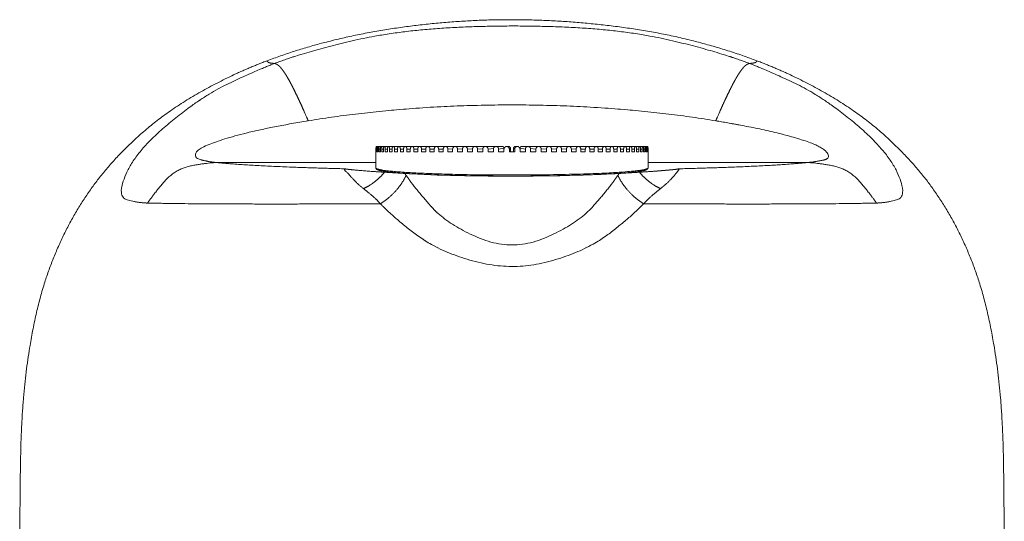
# Model space of a CAD drawing. Units: millimetres. Extents: x 887 to 1977, y -226 to 575.
# Drawn here: x 1377 to 1558, y 25 to 117 of the extents above; entities that cross this region are included whole.
import ezdxf

# ---------------------------------------------------------------- set-up
doc = ezdxf.new("R2010")
doc.units = ezdxf.units.MM
doc.layers.get('0').update_dxf_attribs({"lineweight": 5})
doc.layers.add('一般（ビューポート）', color=7, linetype='Continuous', lineweight=5)

# ---------------------------------------------------------------- blocks, each defined once
blk = doc.blocks.new('A$C5e7ec7f7')
at = {"color": 7, "linetype": 'Continuous', "lineweight": 5}
for p, q in [((-2.2575, 6.8833), (-2.2576, 6.8833)), ((-2.2576, 6.8833), (-2.2575, 6.8833)), ((2.2577, 6.8831), (2.2577, 6.8832)), ((2.2577, 6.8832), (2.2577, 6.8831)), ((-1.9458, 6.64), (-1.9458, 6.64)), ((-1.8689, 6.6585), (-1.8689, 6.6585)), ((1.8689, 6.6585), (1.8689, 6.6585)), ((1.9461, 6.6399), (1.9461, 6.6399)), ((-0.9841, 6.5097), (-0.9843, 6.5097)), ((-0.9843, 6.3941), (-0.9843, 6.5097)), ((-0.9841, 6.5297), (-0.9841, 6.5097)), ((-0.9774, 6.5491), (-0.9835, 6.5491)), ((-0.9795, 6.5298), (-0.9825, 6.5297)), ((-0.9825, 6.5097), (-0.9825, 6.5297)), ((-0.9795, 6.5097), (-0.9825, 6.5097)), ((-0.9795, 6.5297), (-0.9795, 6.5097)), ((-0.9653, 6.5491), (-0.9774, 6.5491)), ((-0.9689, 6.5299), (-0.975, 6.5297)), ((-0.975, 6.5097), (-0.975, 6.5297)), ((-0.9689, 6.5097), (-0.975, 6.5097)), ((-0.9689, 6.5297), (-0.9689, 6.5097)), ((-0.9473, 6.5491), (-0.9653, 6.5491)), ((-0.9524, 6.5299), (-0.9614, 6.5297)), ((-0.9614, 6.5097), (-0.9614, 6.5297)), ((-0.9524, 6.5097), (-0.9614, 6.5097)), ((-0.9524, 6.5297), (-0.9524, 6.5097)), ((-0.9234, 6.5491), (-0.9473, 6.5491)), ((-0.9299, 6.53), (-0.9419, 6.5297)), ((-0.9419, 6.5097), (-0.9419, 6.5297)), ((-0.9299, 6.5097), (-0.9419, 6.5097)), ((-0.9299, 6.5297), (-0.9299, 6.5097)), ((-0.8938, 6.5491), (-0.9234, 6.5491)), ((-0.9018, 6.5301), (-0.9166, 6.5297)), ((-0.9166, 6.5097), (-0.9166, 6.5297)), ((-0.9018, 6.5097), (-0.9166, 6.5097)), ((-0.9018, 6.5297), (-0.9018, 6.5097)), ((-0.8588, 6.5491), (-0.8938, 6.5491)), ((-0.868, 6.5301), (-0.8856, 6.5297)), ((-0.8856, 6.5097), (-0.8856, 6.5297)), ((-0.868, 6.5097), (-0.8856, 6.5097)), ((-0.868, 6.5297), (-0.868, 6.5097)), ((-0.8184, 6.5491), (-0.8588, 6.5491)), ((-0.829, 6.5302), (-0.8491, 6.5297)), ((-0.8491, 6.5097), (-0.8491, 6.5297)), ((-0.829, 6.5097), (-0.8491, 6.5097)), ((-0.829, 6.5297), (-0.829, 6.5097)), ((-0.7729, 6.5491), (-0.8184, 6.5491)), ((-0.7848, 6.5303), (-0.8075, 6.5297)), ((-0.8075, 6.5097), (-0.8075, 6.5297)), ((-0.7848, 6.5097), (-0.8075, 6.5097)), ((-0.7848, 6.5297), (-0.7848, 6.5097)), ((-0.7228, 6.5491), (-0.7729, 6.5491)), ((-0.7357, 6.5304), (-0.7608, 6.5297)), ((-0.7608, 6.5097), (-0.7608, 6.5297)), ((-0.7357, 6.5097), (-0.7608, 6.5097)), ((-0.7357, 6.5297), (-0.7357, 6.5097)), ((-0.6681, 6.5491), (-0.7228, 6.5491)), ((-0.6822, 6.5305), (-0.7095, 6.5297)), ((-0.7095, 6.5097), (-0.7095, 6.5297)), ((-0.6822, 6.5097), (-0.7095, 6.5097)), ((-0.6822, 6.5297), (-0.6822, 6.5097)), ((-0.6093, 6.5491), (-0.6681, 6.5491)), ((-0.6244, 6.5306), (-0.6538, 6.5297)), ((-0.6538, 6.5097), (-0.6538, 6.5297)), ((-0.6244, 6.5097), (-0.6538, 6.5097)), ((-0.6244, 6.5297), (-0.6244, 6.5097)), ((-0.5468, 6.5491), (-0.6093, 6.5491)), ((-0.5628, 6.5308), (-0.5941, 6.5297)), ((-0.5941, 6.5097), (-0.5941, 6.5297)), ((-0.5628, 6.5097), (-0.5941, 6.5097)), ((-0.5628, 6.5297), (-0.5628, 6.5097)), ((-0.4809, 6.5491), (-0.5468, 6.5491)), ((-0.4977, 6.5309), (-0.5306, 6.5297)), ((-0.5306, 6.5097), (-0.5306, 6.5297)), ((-0.4977, 6.5097), (-0.5306, 6.5097)), ((-0.4977, 6.5297), (-0.4977, 6.5097)), ((-0.4121, 6.5491), (-0.4809, 6.5491)), ((-0.4295, 6.5312), (-0.464, 6.5297)), ((-0.464, 6.5097), (-0.464, 6.5297)), ((-0.4295, 6.5097), (-0.464, 6.5097)), ((-0.4295, 6.5297), (-0.4295, 6.5097)), ((-0.3407, 6.5491), (-0.4121, 6.5491)), ((-0.3587, 6.5315), (-0.3944, 6.5297)), ((-0.3944, 6.5097), (-0.3944, 6.5297)), ((-0.3587, 6.5097), (-0.3944, 6.5097)), ((-0.3587, 6.5297), (-0.3587, 6.5097)), ((-0.2672, 6.5491), (-0.3407, 6.5491)), ((-0.2856, 6.532), (-0.3225, 6.5297)), ((-0.3225, 6.5097), (-0.3225, 6.5297)), ((-0.2857, 6.5097), (-0.3225, 6.5097)), ((-0.2857, 6.5297), (-0.2857, 6.5097)), ((-0.192, 6.5491), (-0.2672, 6.5491)), ((-0.2107, 6.5327), (-0.2485, 6.5297)), ((-0.2485, 6.5097), (-0.2485, 6.5297)), ((-0.2109, 6.5097), (-0.2485, 6.5097)), ((-0.2109, 6.5297), (-0.2109, 6.5097)), ((-0.1157, 6.5491), (-0.192, 6.5491)), ((-0.1344, 6.5341), (-0.173, 6.5297)), ((-0.173, 6.5097), (-0.173, 6.5297)), ((-0.1349, 6.5097), (-0.173, 6.5097)), ((-0.1349, 6.5297), (-0.1349, 6.5097)), ((-0.0694, 6.5491), (-0.1157, 6.5491)), ((-0.1137, 6.549), (-0.1137, 6.549)), ((-0.0579, 6.5375), (-0.0965, 6.5297)), ((-0.0965, 6.5097), (-0.0965, 6.5297)), ((-0.0579, 6.5097), (-0.0965, 6.5097)), ((-0.0579, 6.5375), (-0.0579, 6.5313)), ((-0.0579, 6.5297), (-0.0579, 6.5097)), ((-0.0232, 6.5491), (-0.0386, 6.5491)), ((-0.0116, 6.5375), (-0.0193, 6.5297)), ((-0.0193, 6.5097), (-0.0193, 6.5297)), ((0.0193, 6.5097), (-0.0193, 6.5097)), ((-0.0116, 6.5375), (-0.0116, 6.5097)), ((0.0116, 6.5097), (0.0116, 6.5375)), ((0.0193, 6.5297), (0.0116, 6.5375)), ((0.0193, 6.5297), (0.0193, 6.5097)), ((0.0232, 6.5491), (0.0386, 6.5491)), ((0.0579, 6.5313), (0.0579, 6.5375)), ((0.0965, 6.5297), (0.0579, 6.5375)), ((0.0579, 6.5097), (0.0579, 6.5297)), ((0.0965, 6.5097), (0.0579, 6.5097)), ((0.0694, 6.5491), (0.1157, 6.5491)), ((0.0965, 6.5297), (0.0965, 6.5097)), ((0.1137, 6.549), (0.1137, 6.549)), ((0.1157, 6.5491), (0.192, 6.5491)), ((0.173, 6.5297), (0.1344, 6.5341)), ((0.1349, 6.5097), (0.1349, 6.5297)), ((0.173, 6.5097), (0.1349, 6.5097)), ((0.173, 6.5297), (0.173, 6.5097)), ((0.192, 6.5491), (0.2672, 6.5491)), ((0.2485, 6.5297), (0.2107, 6.5327)), ((0.2109, 6.5097), (0.2109, 6.5297)), ((0.2485, 6.5097), (0.2109, 6.5097)), ((0.2485, 6.5297), (0.2485, 6.5097)), ((0.2672, 6.5491), (0.3407, 6.5491)), ((0.3225, 6.5297), (0.2856, 6.532)), ((0.2857, 6.5097), (0.2857, 6.5297)), ((0.3225, 6.5097), (0.2857, 6.5097)), ((0.3225, 6.5297), (0.3225, 6.5097)), ((0.3407, 6.5491), (0.4121, 6.5491)), ((0.3944, 6.5297), (0.3587, 6.5315)), ((0.3587, 6.5097), (0.3587, 6.5297)), ((0.3944, 6.5097), (0.3587, 6.5097)), ((0.3944, 6.5297), (0.3944, 6.5097)), ((0.4121, 6.5491), (0.4809, 6.5491)), ((0.464, 6.5297), (0.4295, 6.5312)), ((0.4295, 6.5097), (0.4295, 6.5297)), ((0.464, 6.5097), (0.4295, 6.5097)), ((0.464, 6.5297), (0.464, 6.5097)), ((0.4809, 6.5491), (0.5468, 6.5491)), ((0.5306, 6.5297), (0.4977, 6.5309)), ((0.4977, 6.5097), (0.4977, 6.5297)), ((0.5306, 6.5097), (0.4977, 6.5097)), ((0.5306, 6.5297), (0.5306, 6.5097)), ((0.5468, 6.5491), (0.6093, 6.5491)), ((0.5941, 6.5297), (0.5628, 6.5308)), ((0.5628, 6.5097), (0.5628, 6.5297)), ((0.5941, 6.5097), (0.5628, 6.5097)), ((0.5941, 6.5297), (0.5941, 6.5097)), ((0.6093, 6.5491), (0.6681, 6.5491)), ((0.6538, 6.5297), (0.6244, 6.5306)), ((0.6244, 6.5097), (0.6244, 6.5297)), ((0.6538, 6.5097), (0.6244, 6.5097)), ((0.6538, 6.5297), (0.6538, 6.5097)), ((0.6681, 6.5491), (0.7228, 6.5491)), ((0.7095, 6.5297), (0.6822, 6.5305)), ((0.6822, 6.5097), (0.6822, 6.5297)), ((0.7095, 6.5097), (0.6822, 6.5097)), ((0.7095, 6.5297), (0.7095, 6.5097)), ((0.7228, 6.5491), (0.7729, 6.5491)), ((0.7608, 6.5297), (0.7357, 6.5304)), ((0.7357, 6.5097), (0.7357, 6.5297)), ((0.7608, 6.5097), (0.7357, 6.5097)), ((0.7608, 6.5297), (0.7608, 6.5097)), ((0.7729, 6.5491), (0.8184, 6.5491)), ((0.8075, 6.5297), (0.7848, 6.5303)), ((0.7848, 6.5097), (0.7848, 6.5297)), ((0.8075, 6.5097), (0.7848, 6.5097)), ((0.8075, 6.5297), (0.8075, 6.5097)), ((0.8184, 6.5491), (0.8588, 6.5491)), ((0.8491, 6.5297), (0.829, 6.5302)), ((0.829, 6.5097), (0.829, 6.5297)), ((0.8491, 6.5097), (0.829, 6.5097)), ((0.8491, 6.5297), (0.8491, 6.5097)), ((0.8588, 6.5491), (0.8938, 6.5491)), ((0.8856, 6.5297), (0.868, 6.5301)), ((0.868, 6.5097), (0.868, 6.5297)), ((0.8856, 6.5097), (0.868, 6.5097)), ((0.8856, 6.5297), (0.8856, 6.5097)), ((0.8938, 6.5491), (0.9234, 6.5491)), ((0.9166, 6.5297), (0.9018, 6.5301)), ((0.9018, 6.5097), (0.9018, 6.5297)), ((0.9166, 6.5097), (0.9018, 6.5097)), ((0.9166, 6.5297), (0.9166, 6.5097)), ((0.9234, 6.5491), (0.9473, 6.5491)), ((0.9419, 6.5297), (0.9299, 6.53)), ((0.9299, 6.5097), (0.9299, 6.5297)), ((0.9419, 6.5097), (0.9299, 6.5097)), ((0.9419, 6.5297), (0.9419, 6.5097)), ((0.9473, 6.5491), (0.9653, 6.5491)), ((0.9614, 6.5297), (0.9524, 6.5299)), ((0.9524, 6.5097), (0.9524, 6.5297)), ((0.9614, 6.5097), (0.9524, 6.5097)), ((0.9614, 6.5297), (0.9614, 6.5097)), ((0.9653, 6.5491), (0.9774, 6.5491)), ((0.975, 6.5297), (0.9689, 6.5299)), ((0.9689, 6.5097), (0.9689, 6.5297)), ((0.975, 6.5097), (0.9689, 6.5097)), ((0.975, 6.5297), (0.975, 6.5097)), ((0.9774, 6.5491), (0.9835, 6.5491)), ((0.9825, 6.5297), (0.9795, 6.5298)), ((0.9795, 6.5097), (0.9795, 6.5297)), ((0.9825, 6.5097), (0.9795, 6.5097)), ((0.9825, 6.5297), (0.9825, 6.5097)), ((0.9841, 6.5097), (0.9841, 6.5297)), ((0.9843, 6.5097), (0.9841, 6.5097)), ((0.9843, 6.3941), (0.9843, 6.5097)), ((-2.1393, 6.433), (-0.9843, 6.433)), ((0.9843, 6.433), (2.1393, 6.433)), ((-2.7712, 6.3951), (-2.7712, 6.3951)), ((-2.7689, 6.399), (-2.769, 6.399)), ((-2.7674, 6.4017), (-2.7674, 6.4017)), ((-2.7674, 6.4017), (-2.7674, 6.4017)), ((-1.1074, 6.2712), (-1.1074, 6.2712)), ((1.1076, 6.2712), (1.1075, 6.2712)), ((-1.0534, 6.2273), (-1.0534, 6.2273)), ((1.0534, 6.2273), (1.0534, 6.2273)), ((-2.4613, 6.1368), (-2.4613, 6.1368)), ((-1.8068, 6.133), (-1.8068, 6.133)), ((-1.7994, 6.133), (-1.7994, 6.133)), ((-1.7815, 6.133), (-1.7815, 6.133)), ((-1.7224, 6.1329), (-1.7224, 6.1329)), ((-1.7039, 6.1329), (-1.7039, 6.1329)), ((-0.6263, 6.1639), (-0.6263, 6.1639)), ((-0.6184, 6.1555), (-0.6184, 6.1555)), ((-0.6178, 6.1549), (-0.6178, 6.1549)), ((-0.61, 6.1465), (-0.61, 6.1465)), ((2.4613, 6.1368), (2.4613, 6.1368)), ((-0.5812, 6.1172), (-0.5812, 6.1172)), ((-0.5503, 6.0875), (-0.5503, 6.0874)), ((-0.5415, 6.0793), (-0.5415, 6.0794)), ((-0.6401, 5.8796), (-0.6401, 5.8796)), ((-0.6266, 5.8712), (-0.6266, 5.8712)), ((-0.6263, 5.871), (-0.6263, 5.871)), ((-0.6263, 5.871), (-0.6263, 5.871)), ((-0.6042, 5.8577), (-0.6042, 5.8577)), ((0.6042, 5.8577), (0.6042, 5.8577)), ((-0.5589, 5.832), (-0.5589, 5.832)), ((-0.5414, 5.8227), (-0.5414, 5.8227)), ((-0.541, 5.8225), (-0.541, 5.8225)), ((-0.5306, 5.8171), (-0.5306, 5.817)), ((0.5306, 5.8171), (0.5306, 5.8171)), ((0.541, 5.8225), (0.541, 5.8225)), ((0.5414, 5.8227), (0.5414, 5.8227)), ((0.5589, 5.8321), (0.5589, 5.8321))]:
    blk.add_line(p, q, dxfattribs=at)
at = {"color": 7, "linetype": 'Continuous', "lineweight": 5, "flags": 128}
blk.add_lwpolyline([(0.776, 6.3542), (0.7469, 6.3523), (0.7155, 6.3505), (0.6817, 6.3487), (0.6456, 6.347), (0.6072, 6.3453), (0.5666, 6.3437), (0.5158, 6.342), (0.4621, 6.3404), (0.4056, 6.3389), (0.3467, 6.3376), (0.2844, 6.3365), (0.2201, 6.3356), (0.1543, 6.335), (0.0875, 6.3345), (0.02, 6.3343), (-0.0476, 6.3344), (-0.1149, 6.3347), (-0.1731, 6.3351), (-0.2304, 6.3358), (-0.2865, 6.3366), (-0.3411, 6.3375), (-0.394, 6.3386), (-0.445, 6.3399), (-0.4939, 6.3413), (-0.5404, 6.3428), (-0.5867, 6.3445), (-0.6302, 6.3463), (-0.6709, 6.3482), (-0.7087, 6.3501), (-0.7438, 6.3521), (-0.776, 6.3542)], dxfattribs=at)
at = {"color": 7, "linetype": 'Continuous', "lineweight": 5}
for points in [[(1.7716, 7.1699), (1.3534, 7.3277), (0.4401, 7.4677), (-0.4655, 7.4669), (-1.3692, 7.3218), (-1.7716, 7.1699)], [(1.7179, 7.1505), (1.5027, 7.2325), (0.846, 7.3913), (-0.0028, 7.4322), (-0.8421, 7.3889), (-1.5031, 7.2324), (-1.7179, 7.1505)], [(-1.7716, 7.1699), (-2.0311, 7.0718), (-2.5149, 6.7945), (-2.8926, 6.4514), (-3.1609, 6.087), (-3.3613, 5.6575), (-3.4797, 5.1974), (-3.5501, 4.6417), (-3.5621, 3.8963), (-3.5621, 3.295)], [(-1.7179, 7.1505), (-1.8537, 7.0988), (-2.2542, 6.9078), (-2.7188, 6.5179), (-2.8642, 6.187), (-2.7117, 6.1414), (-2.636, 6.1397)], [(-1.7716, 7.1699), (-1.7712, 7.1665), (-1.7677, 7.1613), (-1.7581, 7.1553), (-1.7347, 7.1513), (-1.7179, 7.1506)], [(-1.4747, 6.7352), (-1.4811, 6.7499), (-1.4959, 6.784), (-1.5075, 6.8104), (-1.5151, 6.8274), (-1.525, 6.8494), (-1.537, 6.8758), (-1.548, 6.8994), (-1.5581, 6.9206), (-1.5689, 6.943), (-1.5803, 6.9661), (-1.5906, 6.9863), (-1.5996, 7.0038), (-1.6095, 7.0221), (-1.6199, 7.0407), (-1.6283, 7.0552), (-1.6352, 7.0665), (-1.6432, 7.0791), (-1.6521, 7.0922), (-1.6595, 7.1024), (-1.6655, 7.1102), (-1.6718, 7.1179), (-1.6783, 7.1251), (-1.685, 7.1317), (-1.6917, 7.1374), (-1.6965, 7.1409), (-1.6998, 7.1429), (-1.7056, 7.1462), (-1.7138, 7.1493), (-1.7179, 7.1506)], [(1.4747, 6.7352), (1.4811, 6.7499), (1.4959, 6.7841), (1.5075, 6.8106), (1.5151, 6.8276), (1.525, 6.8496), (1.537, 6.8759), (1.548, 6.8996), (1.5582, 6.921), (1.5689, 6.9433), (1.5803, 6.9663), (1.5906, 6.9865), (1.5998, 7.0042), (1.6096, 7.0225), (1.6198, 7.0408), (1.6283, 7.0552), (1.6352, 7.0666), (1.6432, 7.0792), (1.652, 7.0923), (1.6594, 7.1025), (1.6654, 7.1103), (1.6717, 7.1179), (1.6783, 7.1252), (1.6849, 7.1317), (1.6916, 7.1374), (1.6965, 7.1409), (1.6997, 7.143), (1.7056, 7.1463), (1.7138, 7.1493), (1.7179, 7.1505)], [(1.7179, 7.1506), (1.7352, 7.1515), (1.7588, 7.1556), (1.7681, 7.1615), (1.7714, 7.1666), (1.7716, 7.1699)], [(2.636, 6.1397), (2.7117, 6.1415), (2.864, 6.1869), (2.7197, 6.5167), (2.2557, 6.9069), (1.8538, 7.0987), (1.7179, 7.1505)], [(3.5621, 3.295), (3.5621, 3.8961), (3.5501, 4.6415), (3.4798, 5.1972), (3.3614, 5.6573), (3.161, 6.0869), (2.8927, 6.4513), (2.515, 6.7944), (2.0311, 7.0718), (1.7716, 7.1699)], [(1.4747, 6.7352), (0.7722, 6.8502), (-0.7717, 6.8503), (-1.4747, 6.7352)], [(-1.4747, 6.7352), (-1.838, 6.6754), (-2.2599, 6.5498), (-2.3075, 6.4665), (-2.188, 6.4374), (-2.1394, 6.433)], [(2.1394, 6.433), (2.1887, 6.4372), (2.3139, 6.4634), (2.235, 6.5558), (1.9374, 6.6467), (1.6076, 6.7134), (1.4747, 6.7352)], [(-0.0694, 6.5491), (-0.0672, 6.5491), (-0.0628, 6.5472), (-0.0597, 6.5441), (-0.0579, 6.5397), (-0.0579, 6.5375)], [(-0.0232, 6.5491), (-0.021, 6.5491), (-0.0165, 6.5472), (-0.0134, 6.5441), (-0.0116, 6.5397), (-0.0116, 6.5375)], [(0.0116, 6.5375), (0.0116, 6.5397), (0.0134, 6.5441), (0.0165, 6.5472), (0.021, 6.5491), (0.0232, 6.5491)], [(0.0579, 6.5375), (0.0579, 6.5397), (0.0597, 6.5441), (0.0628, 6.5472), (0.0672, 6.5491), (0.0694, 6.5491)], [(-2.1393, 6.433), (-2.2055, 6.4312), (-2.4345, 6.3878), (-2.5914, 6.2075), (-2.636, 6.1397)], [(-2.1393, 6.433), (-1.9849, 6.418), (-1.5052, 6.3951), (-1.2108, 6.388)], [(2.1393, 6.433), (1.9831, 6.4178), (1.5237, 6.3956), (1.2104, 6.388)], [(2.1393, 6.433), (2.2055, 6.4312), (2.4345, 6.3878), (2.5914, 6.2075), (2.636, 6.1397)], [(-1.2108, 6.388), (-1.2171, 6.3834), (-1.1866, 6.3537), (-1.115, 6.2756), (-1.0747, 6.2443)], [(-0.9226, 6.3631), (-0.9533, 6.3246), (-1.0334, 6.263), (-1.0747, 6.2443)], [(-0.776, 6.3542), (-0.794, 6.3554), (-0.8315, 6.3578), (-0.8682, 6.36), (-0.9047, 6.3621), (-0.9226, 6.3631)], [(-0.776, 6.3542), (-0.7736, 6.3507), (-0.7688, 6.3438), (-0.7664, 6.3403)], [(0.776, 6.3542), (0.7736, 6.3507), (0.7688, 6.3438), (0.7664, 6.3403)], [(0.9226, 6.3631), (0.9047, 6.3621), (0.8682, 6.36), (0.8314, 6.3578), (0.794, 6.3554), (0.776, 6.3542)], [(1.2104, 6.388), (1.2051, 6.3871), (1.1965, 6.3853), (1.1896, 6.3842), (1.1891, 6.3842), (1.1822, 6.3832), (1.1643, 6.3814), (1.1446, 6.3797), (1.1234, 6.3777), (1.1001, 6.3756), (1.0746, 6.3735), (1.0564, 6.3721), (1.0479, 6.3714), (1.0182, 6.3692), (0.9583, 6.3652), (0.9226, 6.3631)], [(0.9226, 6.3631), (0.9533, 6.3246), (1.0334, 6.263), (1.0747, 6.2443)], [(-0.7664, 6.3403), (-0.7914, 6.283), (-0.8939, 6.1697), (-0.9523, 6.135)], [(0.7664, 6.3403), (0.7035, 6.2482), (0.4682, 5.9831), (-0.0001, 5.7883), (-0.4676, 5.9826), (-0.7036, 6.2483), (-0.7664, 6.3403)], [(0.9523, 6.135), (0.894, 6.1697), (0.7914, 6.283), (0.7664, 6.3403)], [(-1.0747, 6.2443), (-1.0456, 6.2216), (-0.9833, 6.1694), (-0.9523, 6.135)], [(1.0747, 6.2443), (1.0457, 6.2217), (0.9844, 6.1688), (0.9523, 6.135)], [(-2.636, 6.1397), (-2.3834, 6.1339), (-1.5481, 6.1321), (-1.0928, 6.1342)], [(-1.0928, 6.1342), (-1.0225, 6.1346), (-0.9523, 6.135)], [(-0.9523, 6.135), (-0.854, 6.0316), (-0.5166, 5.78), (0.0087, 5.6466), (0.5266, 5.7864), (0.8549, 6.0326), (0.9523, 6.135)], [(0.9523, 6.135), (1.0225, 6.1346), (1.0923, 6.1342)], [(1.0923, 6.1342), (1.5479, 6.1321), (2.3831, 6.1339), (2.636, 6.1397)]]:
    blk.add_open_spline(points, degree=2, dxfattribs=at)
for points, knots in [([(-0.9841, 6.5297), (-0.9841, 6.535), (-0.984, 6.5424), (-0.9839, 6.5456), (-0.9837, 6.549), (-0.9833, 6.549), (-0.983, 6.5456), (-0.9828, 6.5424), (-0.9825, 6.535), (-0.9825, 6.5297)], [0, 0, 0, 0.214286, 0.357143, 0.428571, 0.5, 0.571429, 0.642857, 0.785714, 1, 1, 1]), ([(-0.9795, 6.5297), (-0.9795, 6.535), (-0.9791, 6.5424), (-0.9787, 6.5456), (-0.978, 6.549), (-0.9768, 6.549), (-0.9761, 6.5456), (-0.9756, 6.5424), (-0.975, 6.535), (-0.975, 6.5297)], [0, 0, 0, 0.214286, 0.357143, 0.428571, 0.5, 0.571429, 0.642857, 0.785714, 1, 1, 1]), ([(-0.9689, 6.5297), (-0.9689, 6.535), (-0.9682, 6.5424), (-0.9674, 6.5456), (-0.9664, 6.549), (-0.9643, 6.549), (-0.9631, 6.5456), (-0.9623, 6.5424), (-0.9614, 6.535), (-0.9614, 6.5297)], [0, 0, 0, 0.214286, 0.357143, 0.428571, 0.5, 0.571429, 0.642857, 0.785714, 1, 1, 1]), ([(-0.9524, 6.5297), (-0.9524, 6.535), (-0.9513, 6.5424), (-0.9503, 6.5456), (-0.9487, 6.549), (-0.9459, 6.549), (-0.9442, 6.5456), (-0.9431, 6.5424), (-0.9419, 6.535), (-0.9419, 6.5297)], [0, 0, 0, 0.214286, 0.357143, 0.428571, 0.5, 0.571429, 0.642857, 0.785714, 1, 1, 1]), ([(-0.9299, 6.5297), (-0.9299, 6.535), (-0.9285, 6.5424), (-0.9272, 6.5456), (-0.9252, 6.549), (-0.9216, 6.549), (-0.9195, 6.5456), (-0.9181, 6.5424), (-0.9166, 6.535), (-0.9166, 6.5297)], [0, 0, 0, 0.214286, 0.357143, 0.428571, 0.5, 0.571429, 0.642857, 0.785714, 1, 1, 1]), ([(-0.9018, 6.5297), (-0.9017, 6.535), (-0.9, 6.5424), (-0.8984, 6.5456), (-0.896, 6.549), (-0.8916, 6.549), (-0.8891, 6.5456), (-0.8874, 6.5424), (-0.8856, 6.535), (-0.8856, 6.5297)], [0, 0, 0, 0.214286, 0.357143, 0.428571, 0.5, 0.571429, 0.642857, 0.785714, 1, 1, 1]), ([(-0.868, 6.5297), (-0.868, 6.535), (-0.866, 6.5424), (-0.8641, 6.5456), (-0.8613, 6.549), (-0.8562, 6.549), (-0.8533, 6.5456), (-0.8513, 6.5424), (-0.8492, 6.535), (-0.8491, 6.5297)], [0, 0, 0, 0.214286, 0.357143, 0.428571, 0.5, 0.571429, 0.642857, 0.785714, 1, 1, 1]), ([(-0.829, 6.5297), (-0.8289, 6.535), (-0.8266, 6.5424), (-0.8245, 6.5456), (-0.8213, 6.549), (-0.8154, 6.549), (-0.8121, 6.5456), (-0.8099, 6.5424), (-0.8075, 6.535), (-0.8075, 6.5297)], [0, 0, 0, 0.214286, 0.357143, 0.428571, 0.5, 0.571429, 0.642857, 0.785714, 1, 1, 1]), ([(-0.7848, 6.5297), (-0.7847, 6.535), (-0.7822, 6.5424), (-0.7798, 6.5456), (-0.7762, 6.549), (-0.7697, 6.549), (-0.766, 6.5456), (-0.7636, 6.5424), (-0.7608, 6.535), (-0.7608, 6.5297)], [0, 0, 0, 0.214286, 0.357143, 0.428571, 0.5, 0.571429, 0.642857, 0.785714, 1, 1, 1]), ([(-0.7357, 6.5297), (-0.7357, 6.535), (-0.7329, 6.5424), (-0.7303, 6.5456), (-0.7263, 6.549), (-0.7192, 6.549), (-0.7152, 6.5456), (-0.7125, 6.5424), (-0.7095, 6.535), (-0.7095, 6.5297)], [0, 0, 0, 0.214286, 0.357143, 0.428571, 0.5, 0.571429, 0.642857, 0.785714, 1, 1, 1]), ([(-0.6822, 6.5297), (-0.6822, 6.535), (-0.6791, 6.5424), (-0.6762, 6.5456), (-0.672, 6.549), (-0.6642, 6.549), (-0.6599, 6.5456), (-0.657, 6.5424), (-0.6538, 6.535), (-0.6538, 6.5297)], [0, 0, 0, 0.214286, 0.357143, 0.428571, 0.5, 0.571429, 0.642857, 0.785714, 1, 1, 1]), ([(-0.6244, 6.5297), (-0.6244, 6.535), (-0.6211, 6.5424), (-0.618, 6.5456), (-0.6135, 6.549), (-0.6052, 6.549), (-0.6006, 6.5456), (-0.5975, 6.5424), (-0.5941, 6.535), (-0.5941, 6.5297)], [0, 0, 0, 0.214286, 0.357143, 0.428571, 0.5, 0.571429, 0.642857, 0.785714, 1, 1, 1]), ([(-0.5628, 6.5297), (-0.5628, 6.535), (-0.5592, 6.5424), (-0.556, 6.5456), (-0.5512, 6.549), (-0.5424, 6.549), (-0.5375, 6.5456), (-0.5343, 6.5424), (-0.5307, 6.535), (-0.5306, 6.5297)], [0, 0, 0, 0.214286, 0.357143, 0.428571, 0.5, 0.571429, 0.642857, 0.785714, 1, 1, 1]), ([(-0.4977, 6.5297), (-0.4977, 6.535), (-0.494, 6.5424), (-0.4906, 6.5456), (-0.4855, 6.549), (-0.4763, 6.549), (-0.4712, 6.5456), (-0.4678, 6.5424), (-0.464, 6.535), (-0.464, 6.5297)], [0, 0, 0, 0.214286, 0.357143, 0.428571, 0.5, 0.571429, 0.642857, 0.785714, 1, 1, 1]), ([(-0.4295, 6.5297), (-0.4295, 6.535), (-0.4257, 6.5424), (-0.4221, 6.5456), (-0.4169, 6.549), (-0.4073, 6.549), (-0.4019, 6.5456), (-0.3984, 6.5424), (-0.3945, 6.535), (-0.3944, 6.5297)], [0, 0, 0, 0.214286, 0.357143, 0.428571, 0.5, 0.571429, 0.642857, 0.785714, 1, 1, 1]), ([(-0.3587, 6.5297), (-0.3587, 6.535), (-0.3547, 6.5424), (-0.3511, 6.5456), (-0.3456, 6.549), (-0.3357, 6.549), (-0.3302, 6.5456), (-0.3265, 6.5424), (-0.3225, 6.535), (-0.3225, 6.5297)], [0, 0, 0, 0.214286, 0.357143, 0.428571, 0.5, 0.571429, 0.642857, 0.785714, 1, 1, 1]), ([(-0.2857, 6.5297), (-0.2857, 6.535), (-0.2816, 6.5424), (-0.2778, 6.5456), (-0.2722, 6.549), (-0.2621, 6.549), (-0.2564, 6.5456), (-0.2527, 6.5424), (-0.2485, 6.535), (-0.2485, 6.5297)], [0, 0, 0, 0.214286, 0.357143, 0.428571, 0.5, 0.571429, 0.642857, 0.785714, 1, 1, 1]), ([(-0.2109, 6.5297), (-0.2109, 6.535), (-0.2067, 6.5424), (-0.2029, 6.5456), (-0.1972, 6.549), (-0.1868, 6.549), (-0.1811, 6.5456), (-0.1773, 6.5424), (-0.173, 6.535), (-0.173, 6.5297)], [0, 0, 0, 0.214286, 0.357143, 0.428571, 0.5, 0.571429, 0.642857, 0.785714, 1, 1, 1]), ([(-0.1349, 6.5297), (-0.1348, 6.535), (-0.1306, 6.5424), (-0.1267, 6.5456), (-0.1209, 6.549), (-0.1104, 6.549), (-0.1046, 6.5456), (-0.1007, 6.5424), (-0.0965, 6.535), (-0.0965, 6.5297)], [0, 0, 0, 0.214286, 0.357143, 0.428571, 0.5, 0.571429, 0.642857, 0.785714, 1, 1, 1]), ([(-0.0579, 6.5297), (-0.0579, 6.535), (-0.0536, 6.5424), (-0.0497, 6.5456), (-0.0439, 6.549), (-0.0334, 6.549), (-0.0275, 6.5456), (-0.0236, 6.5424), (-0.0193, 6.535), (-0.0193, 6.5297)], [0, 0, 0, 0.214286, 0.357143, 0.428571, 0.5, 0.571429, 0.642857, 0.785714, 1, 1, 1]), ([(0.0193, 6.5297), (0.0194, 6.535), (0.0236, 6.5424), (0.0275, 6.5456), (0.0334, 6.549), (0.0439, 6.549), (0.0498, 6.5456), (0.0537, 6.5424), (0.0579, 6.535), (0.0579, 6.5297)], [0, 0, 0, 0.214286, 0.357143, 0.428571, 0.5, 0.571429, 0.642857, 0.785714, 1, 1, 1]), ([(0.0965, 6.5297), (0.0965, 6.535), (0.1008, 6.5424), (0.1046, 6.5456), (0.1104, 6.549), (0.1209, 6.549), (0.1267, 6.5456), (0.1306, 6.5424), (0.1348, 6.535), (0.1349, 6.5297)], [0, 0, 0, 0.214286, 0.357143, 0.428571, 0.5, 0.571429, 0.642857, 0.785714, 1, 1, 1]), ([(0.173, 6.5297), (0.1731, 6.535), (0.1773, 6.5424), (0.1811, 6.5456), (0.1868, 6.549), (0.1972, 6.549), (0.2029, 6.5456), (0.2067, 6.5424), (0.2109, 6.535), (0.2109, 6.5297)], [0, 0, 0, 0.214286, 0.357143, 0.428571, 0.5, 0.571429, 0.642857, 0.785714, 1, 1, 1]), ([(0.2485, 6.5297), (0.2485, 6.535), (0.2527, 6.5424), (0.2565, 6.5456), (0.2621, 6.549), (0.2723, 6.549), (0.2779, 6.5456), (0.2816, 6.5424), (0.2857, 6.535), (0.2857, 6.5297)], [0, 0, 0, 0.214286, 0.357143, 0.428571, 0.5, 0.571429, 0.642857, 0.785714, 1, 1, 1]), ([(0.3225, 6.5297), (0.3225, 6.535), (0.3265, 6.5424), (0.3302, 6.5456), (0.3357, 6.549), (0.3456, 6.549), (0.3511, 6.5456), (0.3547, 6.5424), (0.3587, 6.535), (0.3587, 6.5297)], [0, 0, 0, 0.214286, 0.357143, 0.428571, 0.5, 0.571429, 0.642857, 0.785714, 1, 1, 1]), ([(0.3944, 6.5297), (0.3945, 6.535), (0.3984, 6.5424), (0.4019, 6.5456), (0.4073, 6.549), (0.4169, 6.549), (0.4221, 6.5456), (0.4257, 6.5424), (0.4295, 6.535), (0.4295, 6.5297)], [0, 0, 0, 0.214286, 0.357143, 0.428571, 0.5, 0.571429, 0.642857, 0.785714, 1, 1, 1]), ([(0.464, 6.5297), (0.464, 6.535), (0.4678, 6.5424), (0.4712, 6.5456), (0.4763, 6.549), (0.4855, 6.549), (0.4906, 6.5456), (0.494, 6.5424), (0.4977, 6.535), (0.4977, 6.5297)], [0, 0, 0, 0.214286, 0.357143, 0.428571, 0.5, 0.571429, 0.642857, 0.785714, 1, 1, 1]), ([(0.5306, 6.5297), (0.5307, 6.535), (0.5343, 6.5424), (0.5375, 6.5456), (0.5424, 6.549), (0.5512, 6.549), (0.556, 6.5456), (0.5593, 6.5424), (0.5628, 6.535), (0.5628, 6.5297)], [0, 0, 0, 0.214286, 0.357143, 0.428571, 0.5, 0.571429, 0.642857, 0.785714, 1, 1, 1]), ([(0.5941, 6.5297), (0.5941, 6.535), (0.5975, 6.5424), (0.6006, 6.5456), (0.6052, 6.549), (0.6135, 6.549), (0.618, 6.5456), (0.6211, 6.5424), (0.6244, 6.535), (0.6244, 6.5297)], [0, 0, 0, 0.214286, 0.357143, 0.428571, 0.5, 0.571429, 0.642857, 0.785714, 1, 1, 1]), ([(0.6538, 6.5297), (0.6538, 6.535), (0.657, 6.5424), (0.6599, 6.5456), (0.6642, 6.549), (0.672, 6.549), (0.6762, 6.5456), (0.6791, 6.5424), (0.6822, 6.535), (0.6822, 6.5297)], [0, 0, 0, 0.214286, 0.357143, 0.428571, 0.5, 0.571429, 0.642857, 0.785714, 1, 1, 1]), ([(0.7095, 6.5297), (0.7095, 6.535), (0.7125, 6.5424), (0.7152, 6.5456), (0.7192, 6.549), (0.7263, 6.549), (0.7303, 6.5456), (0.7329, 6.5424), (0.7357, 6.535), (0.7357, 6.5297)], [0, 0, 0, 0.214286, 0.357143, 0.428571, 0.5, 0.571429, 0.642857, 0.785714, 1, 1, 1]), ([(0.7608, 6.5297), (0.7609, 6.535), (0.7636, 6.5424), (0.766, 6.5456), (0.7697, 6.549), (0.7762, 6.549), (0.7798, 6.5456), (0.7822, 6.5424), (0.7848, 6.535), (0.7848, 6.5297)], [0, 0, 0, 0.214286, 0.357143, 0.428571, 0.5, 0.571429, 0.642857, 0.785714, 1, 1, 1]), ([(0.8075, 6.5297), (0.8075, 6.535), (0.8099, 6.5424), (0.8122, 6.5456), (0.8154, 6.549), (0.8213, 6.549), (0.8245, 6.5456), (0.8266, 6.5424), (0.8289, 6.535), (0.829, 6.5297)], [0, 0, 0, 0.214286, 0.357143, 0.428571, 0.5, 0.571429, 0.642857, 0.785714, 1, 1, 1]), ([(0.8491, 6.5297), (0.8492, 6.535), (0.8513, 6.5424), (0.8533, 6.5456), (0.8562, 6.549), (0.8613, 6.549), (0.8641, 6.5456), (0.866, 6.5424), (0.868, 6.535), (0.868, 6.5297)], [0, 0, 0, 0.214286, 0.357143, 0.428571, 0.5, 0.571429, 0.642857, 0.785714, 1, 1, 1]), ([(0.8856, 6.5297), (0.8856, 6.535), (0.8875, 6.5424), (0.8891, 6.5456), (0.8916, 6.549), (0.8961, 6.549), (0.8984, 6.5456), (0.9, 6.5424), (0.9018, 6.535), (0.9018, 6.5297)], [0, 0, 0, 0.214286, 0.357143, 0.428571, 0.5, 0.571429, 0.642857, 0.785714, 1, 1, 1]), ([(0.9166, 6.5297), (0.9166, 6.535), (0.9181, 6.5424), (0.9195, 6.5456), (0.9216, 6.549), (0.9252, 6.549), (0.9272, 6.5456), (0.9285, 6.5424), (0.9299, 6.535), (0.9299, 6.5297)], [0, 0, 0, 0.214286, 0.357143, 0.428571, 0.5, 0.571429, 0.642857, 0.785714, 1, 1, 1]), ([(0.9419, 6.5297), (0.9419, 6.535), (0.9431, 6.5424), (0.9442, 6.5456), (0.9459, 6.549), (0.9487, 6.549), (0.9503, 6.5456), (0.9513, 6.5424), (0.9524, 6.535), (0.9524, 6.5297)], [0, 0, 0, 0.214286, 0.357143, 0.428571, 0.5, 0.571429, 0.642857, 0.785714, 1, 1, 1]), ([(0.9614, 6.5297), (0.9614, 6.535), (0.9623, 6.5424), (0.9631, 6.5456), (0.9643, 6.549), (0.9664, 6.549), (0.9675, 6.5456), (0.9682, 6.5424), (0.9689, 6.535), (0.9689, 6.5297)], [0, 0, 0, 0.214286, 0.357143, 0.428571, 0.5, 0.571429, 0.642857, 0.785714, 1, 1, 1]), ([(0.975, 6.5297), (0.975, 6.535), (0.9756, 6.5424), (0.9761, 6.5456), (0.9768, 6.549), (0.978, 6.549), (0.9787, 6.5456), (0.9791, 6.5424), (0.9795, 6.535), (0.9795, 6.5297)], [0, 0, 0, 0.214286, 0.357143, 0.428571, 0.5, 0.571429, 0.642857, 0.785714, 1, 1, 1]), ([(0.9825, 6.5297), (0.9825, 6.535), (0.9828, 6.5424), (0.983, 6.5456), (0.9833, 6.549), (0.9837, 6.549), (0.9839, 6.5456), (0.984, 6.5424), (0.9841, 6.535), (0.9841, 6.5297)], [0, 0, 0, 0.214286, 0.357143, 0.428571, 0.5, 0.571429, 0.642857, 0.785714, 1, 1, 1]), ([(-1.2108, 6.388), (-1.2108, 6.388), (-1.2106, 6.3879), (-1.209, 6.3871), (-1.2002, 6.3856), (-1.1877, 6.384), (-1.1757, 6.3827), (-1.1581, 6.3809), (-1.1311, 6.3783), (-1.0975, 6.3753), (-1.0294, 6.3698), (-0.9513, 6.3648), (-0.9226, 6.3631)], [0, 0, 0, 0.083333, 0.166667, 0.25, 0.333333, 0.416667, 0.5, 0.583333, 0.666667, 0.75, 0.916667, 1, 1, 1]), ([(0.9843, 6.3941), (0.9842, 6.3888), (0.9499, 6.3803), (0.916, 6.3753), (0.8557, 6.3681), (0.6387, 6.3533), (0.2057, 6.3426), (-0.2732, 6.3434), (-0.5855, 6.3525), (-0.7698, 6.3615), (-0.9114, 6.3736), (-0.9568, 6.382), (-0.9842, 6.3888), (-0.9843, 6.3941)], [0, 0, 0, 0.176471, 0.294118, 0.352941, 0.411765, 0.470588, 0.529412, 0.588235, 0.647059, 0.705882, 0.764706, 0.823529, 1, 1, 1]), ([(0.9843, 6.3941), (0.9843, 6.3899), (0.9796, 6.3847), (0.9733, 6.3808), (0.9632, 6.3773), (0.9356, 6.3706), (0.8588, 6.3614), (0.7602, 6.3539), (0.6494, 6.3478), (0.5238, 6.3429), (0.3139, 6.3371), (0.0027, 6.3344), (-0.3084, 6.337), (-0.5882, 6.3446), (-0.8087, 6.3564), (-0.9129, 6.3676), (-0.9463, 6.3733), (-0.9625, 6.3771), (-0.9743, 6.3812), (-0.9843, 6.3868), (-0.9843, 6.3941)], [0, 0, 0, 0.041667, 0.083333, 0.125, 0.166667, 0.208333, 0.25, 0.291667, 0.333333, 0.375, 0.458333, 0.541667, 0.625, 0.708333, 0.791667, 0.833333, 0.875, 0.916667, 0.958333, 1, 1, 1]), ([(1.2104, 6.388), (1.2108, 6.3874), (1.2106, 6.3855), (1.2079, 6.3822), (1.2042, 6.3776), (1.1969, 6.3675), (1.1886, 6.3567), (1.1821, 6.3484), (1.1628, 6.325), (1.1113, 6.2725), (1.0747, 6.2443)], [0, 0, 0, 0.1, 0.3, 0.4, 0.5, 0.6, 0.7, 0.8, 0.9, 1, 1, 1])]:
    blk.add_open_spline(points, degree=2, knots=knots, dxfattribs=at)

msp = doc.modelspace()

# ---------------------------------------------------------------- block references
at = {"layer": '一般（ビューポート）', "xscale": 25.4, "yscale": 25.4, "zscale": 25.4}
msp.add_blockref('A$C5e7ec7f7', (1467.445, -72.314), dxfattribs=at)

doc.saveas('drawing.dxf')
